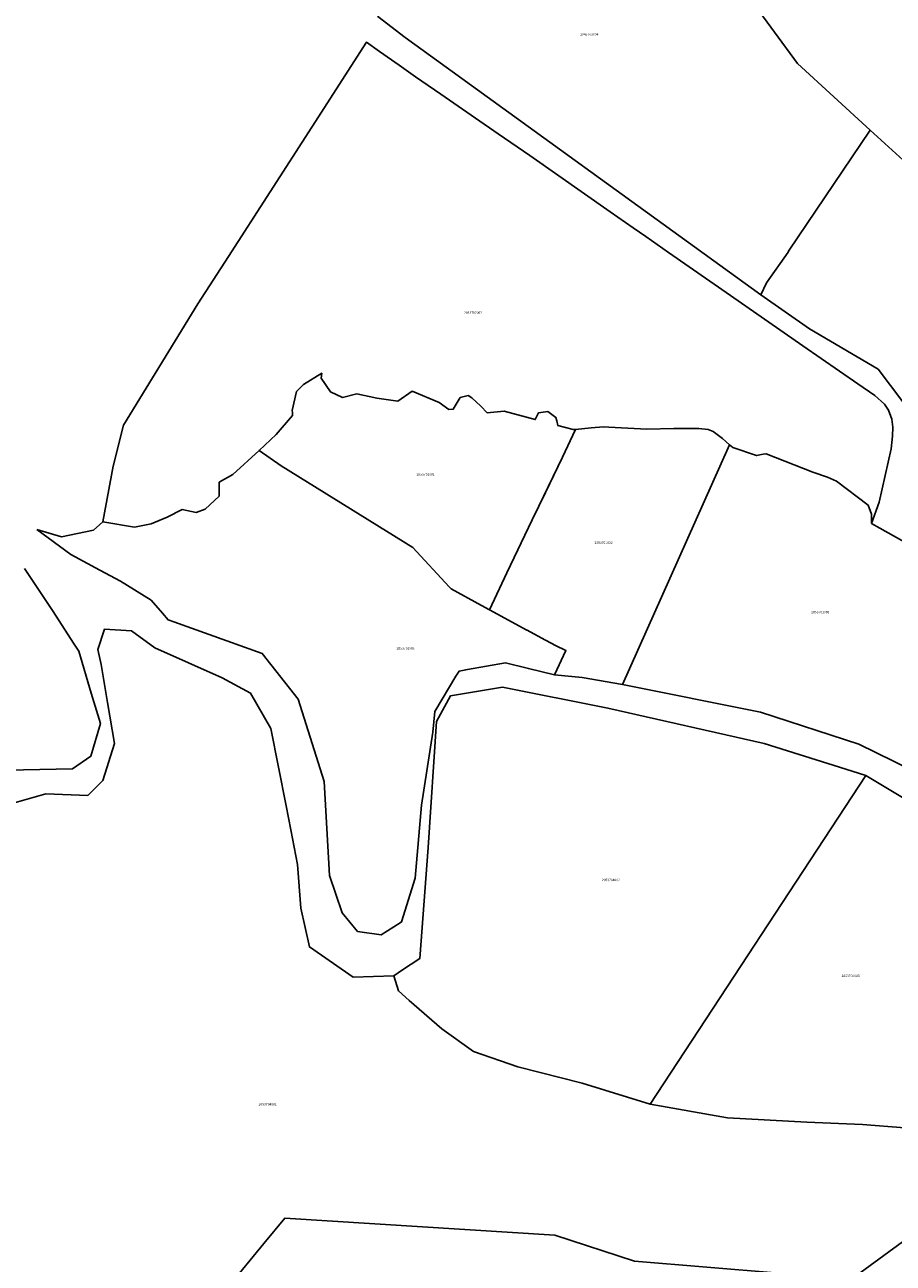
# Model space of a CAD drawing. Units: metres. Extents: x 501782 to 533155, y 9954790 to 9993623.
# Drawn here: x 520498 to 520730, y 9973392 to 9973722 of the extents above; entities that cross this region are included whole.
import ezdxf
from ezdxf.enums import TextEntityAlignment as Align

# ---------------------------------------------------------------- set-up
doc = ezdxf.new("R2010")
doc.units = ezdxf.units.M
doc.header["$MEASUREMENT"] = 0
doc.layers.add('CLAVE_TUMBACO', color=7, linetype='Continuous')
doc.layers.add('LOTE_TUMBACO', color=5, linetype='Continuous')
doc.styles.add('Arial', font='arial.ttf')

msp = doc.modelspace()

# ---------------------------------------------------------------- linework, layer by layer
at = {"layer": 'LOTE_TUMBACO'}
for points in [[(520695.9733, 9973653.1919), (520694.4723, 9973649.9699), (520599.7659, 9973718.5077), (520592.4619, 9973724.1419), (520631.4277, 9973783.0149), (520641.5923, 9973794.7556), (520653.8007, 9973779.4203), (520678.5389, 9973746.2511), (520691.9487, 9973728.2713), (520704.2505, 9973711.5687), (520723.5591, 9973693.8857), (520701.8531, 9973661.5917), (520701.6989, 9973661.3713)], [(520705.6697, 9973636.4623), (520720.2899, 9973626.3021), (520724.8197, 9973623.1633), (520727.3659, 9973620.8777), (520728.4027, 9973619.3207), (520729.3059, 9973616.9217), (520729.5975, 9973614.7409), (520729.5475, 9973612.3867), (520729.1251, 9973609.0125), (520725.9691, 9973594.7645), (520723.9273, 9973589.1249), (520723.9159, 9973591.5635), (520723.0501, 9973594.0017), (520714.6387, 9973600.4229), (520712.1909, 9973601.4841), (520708.2743, 9973602.8065), (520695.8585, 9973607.7047), (520695.0495, 9973607.5415), (520693.3137, 9973607.1915), (520687.0097, 9973609.3139), (520686.1411, 9973610.0961), (520684.2771, 9973611.7743), (520681.7477, 9973613.5785), (520680.4219, 9973614.1225), (520677.9243, 9973614.4249), (520671.2883, 9973614.4051), (520664.1413, 9973614.2807), (520653.9739, 9973614.7939), (520652.5603, 9973614.8653), (520649.2539, 9973614.6285), (520645.0899, 9973614.1769), (520644.5111, 9973614.1141), (520640.4241, 9973615.2023), (520640.1127, 9973616.4161), (520639.9179, 9973617.3853), (520637.7607, 9973618.9409), (520635.2213, 9973618.5733), (520634.4151, 9973616.8025), (520626.1603, 9973619.0219), (520621.6205, 9973618.5459), (520619.8837, 9973620.3643), (520617.5029, 9973622.5761), (520616.5817, 9973623.1993), (520614.4313, 9973622.6525), (520612.5885, 9973619.5483), (520611.3923, 9973619.5141), (520608.8545, 9973621.3491), (520601.6123, 9973624.3709), (520597.7883, 9973621.6509), (520592.2409, 9973622.4601), (520586.8645, 9973623.6209), (520583.1183, 9973622.6695), (520579.8883, 9973624.1585), (520577.4231, 9973627.8233), (520577.5373, 9973629.1151), (520572.6949, 9973626.1073), (520570.8727, 9973624.2829), (520569.7079, 9973619.2077), (520569.7285, 9973618.6797), (520569.7601, 9973617.8755), (520565.4555, 9973612.7835), (520560.8701, 9973608.5637), (520553.8883, 9973602.1385), (520550.2531, 9973600.0877), (520550.2737, 9973596.4427), (520546.5167, 9973592.9497), (520544.1491, 9973592.0237), (520540.3947, 9973592.8397), (520536.3717, 9973590.8205), (520532.1027, 9973589.0635), (520527.7403, 9973588.1695), (520519.3113, 9973589.6101), (520522.0729, 9973604.4063), (520524.8043, 9973615.2693), (520544.5809, 9973647.6179), (520552.7347, 9973660.1721), (520574.8843, 9973694.6517), (520589.4563, 9973717.2675), (520592.9137, 9973714.8291), (520598.1895, 9973711.1111), (520602.5057, 9973708.0803), (520609.2399, 9973703.3877), (520618.4751, 9973697.0563), (520624.5203, 9973692.9089), (520632.9129, 9973687.0853), (520654.3391, 9973672.0889), (520660.4657, 9973667.8255), (520663.8377, 9973665.4927), (520669.8943, 9973661.3113), (520686.3659, 9973649.7873)], [(520560.87, 9973608.5637), (520565.4554, 9973612.7835), (520569.76, 9973617.8754), (520569.7285, 9973618.6796), (520569.7078, 9973619.2077), (520570.8726, 9973624.2828), (520572.6948, 9973626.1072), (520577.5373, 9973629.1151), (520577.423, 9973627.8232), (520579.8883, 9973624.1585), (520583.1182, 9973622.6694), (520586.8644, 9973623.6209), (520592.2409, 9973622.4601), (520597.7883, 9973621.6509), (520601.6123, 9973624.3708), (520608.8545, 9973621.3491), (520611.3923, 9973619.514), (520612.5884, 9973619.5482), (520614.4312, 9973622.6524), (520616.5816, 9973623.1992), (520617.5028, 9973622.576), (520619.8837, 9973620.3643), (520621.6204, 9973618.5459), (520626.1603, 9973619.0219), (520634.415, 9973616.8025), (520635.2212, 9973618.5733), (520637.7606, 9973618.9408), (520639.9179, 9973617.3852), (520640.1127, 9973616.4161), (520640.4241, 9973615.2023), (520644.511, 9973614.114), (520645.0899, 9973614.1768), (520641.6095, 9973606.8147), (520635.3774, 9973593.7347), (520633.5903, 9973590.0571), (520626.8331, 9973576.0071), (520622.2115, 9973566.1751), (520620.1287, 9973567.3077), (520612.0475, 9973571.7019), (520611.4959, 9973572.2935), (520601.7965, 9973582.6961), (520566.7819, 9973604.4771)], [(520622.2115, 9973566.1751), (520626.8331, 9973576.0071), (520633.5903, 9973590.0571), (520635.3774, 9973593.7347), (520637.1645, 9973597.4123), (520641.6095, 9973606.8147), (520645.0899, 9973614.1768), (520649.2539, 9973614.6284), (520652.5602, 9973614.8652), (520653.9739, 9973614.7938), (520664.1413, 9973614.2806), (520671.2882, 9973614.405), (520677.9243, 9973614.4249), (520680.4218, 9973614.1224), (520681.7477, 9973613.5785), (520684.2771, 9973611.7742), (520686.141, 9973610.096), (520674.6419, 9973584.3829), (520666.1185, 9973565.3243), (520657.5953, 9973546.2657), (520646.8599, 9973548.0773), (520639.5037, 9973548.8217), (520642.5395, 9973555.3043), (520639.7657, 9973556.6297), (520635.9819, 9973558.6873), (520632.2153, 9973560.7353), (520632.1981, 9973560.7447)], [(520501.6777, 9973587.5419), (520508.2695, 9973585.5659), (520516.8371, 9973587.3499), (520519.3112, 9973589.6101), (520527.7403, 9973588.1695), (520532.1026, 9973589.0635), (520536.3717, 9973590.8204), (520540.3947, 9973592.8396), (520544.1491, 9973592.0236), (520546.5167, 9973592.9496), (520550.2736, 9973596.4427), (520550.2531, 9973600.0876), (520553.8882, 9973602.1385), (520560.87, 9973608.5637), (520566.7819, 9973604.4771), (520601.7965, 9973582.6961), (520611.4959, 9973572.2935), (520612.0475, 9973571.7019), (520620.1287, 9973567.3077), (520622.2115, 9973566.1751), (520632.1981, 9973560.7447), (520632.2153, 9973560.7353), (520635.9819, 9973558.6873), (520639.7657, 9973556.6297), (520642.5395, 9973555.3043), (520639.5037, 9973548.8217), (520632.5975, 9973550.5145), (520626.4351, 9973552.0251), (520616.3597, 9973550.2445), (520615.9069, 9973550.1645), (520614.1033, 9973549.8457), (520613.2659, 9973548.4463), (520607.6725, 9973539.0999), (520607.1019, 9973533.5777), (520604.1567, 9973514.1495), (520602.4135, 9973494.6683), (520598.8079, 9973483.0259), (520598.4721, 9973482.8109), (520593.4207, 9973479.5755), (520587.0991, 9973480.5359), (520582.9803, 9973485.4279), (520579.6545, 9973495.4207), (520578.2077, 9973520.4207), (520571.2925, 9973542.3275), (520561.7281, 9973554.5229), (520538.1541, 9973562.9757), (520536.6559, 9973563.5129), (520535.1615, 9973565.2207), (520532.1469, 9973568.6663), (520523.9737, 9973573.7923), (520518.5019, 9973576.7355), (520510.7967, 9973580.8801)], [(520657.5953, 9973546.2657), (520666.1185, 9973565.3243), (520674.6419, 9973584.3829), (520686.141, 9973610.096), (520687.0097, 9973609.3139), (520693.3137, 9973607.1915), (520695.0495, 9973607.5415), (520695.8585, 9973607.7047), (520708.2743, 9973602.8064), (520712.1908, 9973601.484), (520714.6387, 9973600.4229), (520723.0501, 9973594.0016), (520723.9159, 9973591.5635), (520723.9272, 9973589.1249), (520726.0967, 9973587.8523), (520731.9739, 9973584.6353), (520741.5039, 9973579.9659), (520757.3599, 9973571.7513), (520747.2812, 9973550.5108), (520746.242, 9973548.3209), (520734.4615, 9973523.4941), (520720.5637, 9973530.3531), (520694.3757, 9973538.8711)], [(520596.7229, 9973468.7277), (520599.0635, 9973470.2685), (520603.6509, 9973473.2883), (520605.8863, 9973502.8191), (520608.1219, 9973536.3769), (520611.8405, 9973543.2435), (520612.4015, 9973543.3353), (520625.6753, 9973545.5123), (520653.7251, 9973539.9565), (520695.3041, 9973530.5605), (520715.4305, 9973524.2363), (520722.3833, 9973522.0515), (520664.9625, 9973434.5331), (520646.8629, 9973440.1131), (520629.7931, 9973444.4529), (520617.9233, 9973448.5129), (520609.5333, 9973454.5929), (520600.8535, 9973462.1227), (520597.9635, 9973464.7227)], [(520664.9625, 9973434.5331), (520722.3833, 9973522.0515), (520746.1499, 9973507.7739), (520755.9321, 9973500.5193), (520762.6017, 9973495.5731), (520755.2017, 9973483.3731), (520741.4931, 9973449.6597), (520732.7839, 9973428.2411), (520721.5019, 9973429.1133), (520706.7419, 9973429.6933), (520685.6223, 9973430.8433)]]:
    msp.add_lwpolyline(points, close=True, dxfattribs=at)
for points in [[(520732.2689, 9973621.4857), (520725.6473, 9973630.1829), (520707.4385, 9973640.9507), (520694.4723, 9973649.9699), (520695.9733, 9973653.1919), (520701.6989, 9973661.3713), (520701.8531, 9973661.5917), (520723.5591, 9973693.8857), (520733.2969, 9973684.9677)], [(520498.3853, 9973577.1117), (520505.8351, 9973565.9317), (520511.6547, 9973557.0287), (520512.8751, 9973555.1619), (520516.2098, 9973543.9375), (520518.6149, 9973535.8421), (520516.1249, 9973527.1421), (520511.1649, 9973523.8321), (520493.7851, 9973523.4221)], [(520495.9875, 9973514.8057), (520504.0725, 9973517.1185), (520515.2497, 9973516.6711), (520519.2735, 9973520.6981), (520522.4033, 9973530.5417), (520520.5525, 9973541.4233), (520518.8265, 9973551.5713), (520517.9323, 9973555.5981), (520519.7207, 9973560.9673), (520526.8741, 9973560.5199), (520533.1333, 9973556.0457), (520551.0169, 9973547.9917), (520558.6175, 9973543.9649), (520563.9825, 9973534.5687), (520568.0579, 9973513.9202), (520569.3209, 9973507.5209), (520571.1357, 9973498.3263), (520572.0297, 9973486.6929), (520574.2651, 9973476.4019), (520585.8895, 9973468.3481), (520596.7229, 9973468.7277), (520597.9635, 9973464.7227), (520600.8535, 9973462.1227), (520609.5333, 9973454.5929), (520617.9233, 9973448.5129), (520629.7931, 9973444.4529), (520646.8629, 9973440.1131), (520664.9625, 9973434.5331), (520685.6223, 9973430.8433), (520706.7419, 9973429.6933), (520721.5019, 9973429.1133), (520732.7839, 9973428.2411)], [(520735.8218, 9973400.5608), (520718.5717, 9973387.9595), (520660.8407, 9973392.6921), (520639.5729, 9973399.6103), (520567.6997, 9973404.1471), (520562.1559, 9973397.4019), (520543.4935, 9973374.6949)]]:
    msp.add_lwpolyline(points, dxfattribs=at)

# ---------------------------------------------------------------- texts
at = {"layer": 'CLAVE_TUMBACO', "color": 7, "style": 'Arial'}
for s, p in [('2043703004', (520648.7711, 9973718.8246)), ('2043702002', (520617.835, 9973644.7513)), ('2053701001', (520605.2182, 9973601.6893)), ('2053701002', (520652.581, 9973583.5011)), ('2053701003', (520710.2971, 9973565.0223)), ('2053701006', (520599.9041, 9973555.351)), ('2053704002', (520654.5276, 9973493.6992)), ('2053704003', (520718.3503, 9973468.1696)), ('2053704001', (520563.1752, 9973433.9678))]:
    msp.add_text(s, height=0.635, dxfattribs=at).set_placement(p, align=Align.BOTTOM_CENTER)

doc.saveas('drawing.dxf')
